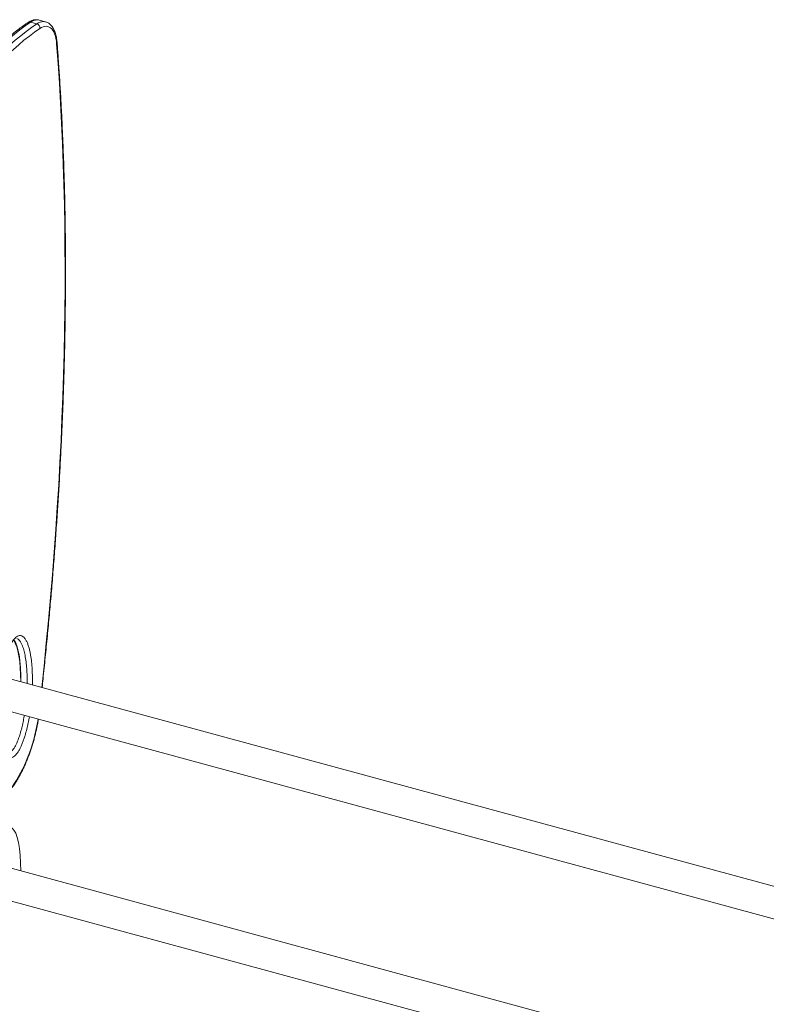
# Model space of a CAD drawing. Units: millimetres. Extents: x -3645 to 28412, y -3708 to 6184.
# Drawn here: x 12490 to 13437, y -1545 to -296 of the extents above; entities that cross this region are included whole.
import ezdxf

# ---------------------------------------------------------------- set-up
doc = ezdxf.new("R2010")
doc.units = ezdxf.units.MM

msp = doc.modelspace()

# ---------------------------------------------------------------- linework, layer by layer
at = {"color": 7, "linetype": 'Continuous', "lineweight": 15}
for p, q in [((12503.5, -299.3), (12511.5, -301.4)), ((12522.6, -298.8), (12514.6, -296.6)), ((13684.8, -1460.4), (12476, -1131.8)), ((12465.5, -1170.4), (13681.4, -1500.9)), ((13581.3, -1672.3), (12476, -1371.8)), ((12465.5, -1410.4), (13421.1, -1670.1))]:
    msp.add_line(p, q, dxfattribs=at)
at = {"color": 7, "linetype": 'Continuous', "lineweight": 15, "flags": 128}
for points in [[(12503.5, -299.3), (12496.8, -303.9), (12490, -309), (12483.2, -314.3), (12476.3, -320), (12469.5, -326), (12462.6, -332.3), (12455.8, -338.9), (12449, -345.8), (12442.1, -353.1), (12435.3, -360.6), (12428.5, -368.5), (12421.7, -376.6), (12414.9, -385.1), (12408.1, -393.8), (12401.4, -402.8)], [(12409.4, -404.9), (12416.1, -395.9), (12422.9, -387.2), (12429.6, -378.8), (12436.4, -370.7), (12443.2, -362.8), (12450.1, -355.3), (12456.9, -348), (12463.8, -341.1), (12470.6, -334.4), (12477.5, -328.1), (12484.3, -322.1), (12491.1, -316.5), (12497.9, -311.1), (12504.7, -306.1), (12511.5, -301.4)], [(12515.5, -307.2), (12508.8, -311.9), (12502.1, -316.8), (12495.3, -322.1), (12488.6, -327.8), (12481.8, -333.7), (12475, -340), (12468.2, -346.5), (12461.4, -353.4), (12454.6, -360.6), (12447.9, -368.1), (12441.1, -375.9), (12434.4, -383.9), (12427.6, -392.3), (12420.9, -400.9), (12414.3, -409.8)], [(12536.7, -326.9), (12536.4, -323.3), (12535.8, -320), (12535.1, -316.9), (12534.2, -314.2), (12533.1, -311.7), (12531.9, -309.6), (12530.5, -307.8), (12529, -306.4), (12527.3, -305.4), (12525.6, -304.7), (12523.7, -304.5), (12521.8, -304.6), (12519.7, -305.1), (12517.7, -306), (12515.5, -307.2)]]:
    msp.add_lwpolyline(points, dxfattribs=at)
at = {"color": 8, "linetype": 'Continuous', "lineweight": 15, "flags": 128}
for points in [[(12514.6, -296.6), (12513.9, -296.4), (12511.9, -296.3), (12509.9, -296.5), (12507.8, -297), (12505.7, -298), (12503.5, -299.3)], [(12511.5, -301.4), (12513.7, -300.1), (12515.8, -299.2), (12517.9, -298.6), (12519.9, -298.4), (12521.8, -298.6), (12522.6, -298.8)], [(12517.8, -1143.2), (12520.7, -1116.2), (12523.6, -1087.1), (12526.3, -1058.1), (12528.9, -1029.1), (12531.3, -1000.3), (12533.6, -971.6), (12535.7, -943), (12537.6, -914.6), (12539.3, -886.2), (12540.9, -858), (12542.3, -830), (12543.5, -802), (12544.6, -774.2), (12545.5, -746.6), (12546.2, -719.1), (12546.8, -691.7), (12547.2, -664.5), (12547.4, -637.5), (12547.4, -610.6), (12547.3, -583.9), (12547, -557.4), (12546.6, -531), (12545.9, -504.9), (12545.1, -478.9), (12544.1, -453), (12543, -427.4), (12541.7, -402), (12540.2, -376.7), (12538.6, -351.7), (12536.7, -326.9)], [(12480.6, -1268.7), (12483.3, -1264.8), (12485.9, -1260.7), (12488.5, -1256.3), (12491, -1251.7), (12493.5, -1246.9), (12495.8, -1241.9), (12498.1, -1236.8), (12500.2, -1231.4), (12502.3, -1226), (12504.2, -1220.4), (12506, -1214.8), (12507.6, -1209.1), (12509.1, -1203.4), (12510.5, -1197.6), (12511.7, -1191.8), (12512.7, -1186.1), (12513.2, -1183.4)]]:
    msp.add_lwpolyline(points, dxfattribs=at)
at = {"color": 8, "linetype": 'Continuous', "lineweight": 15}
for centre, radius, start, end in [((12502.4, -302.9), 3.83, 73.3603, 122.7119), ((12535.1, -325.4), 2.21, 318.1225, 2.768)]:
    msp.add_arc(centre, radius, start, end, dxfattribs=at)
at = {"color": 7, "linetype": 'Continuous', "lineweight": 15}
msp.add_arc((12509.8, -306.9), 5.7, 356.4671, 73.1666, dxfattribs=at)
for centre, end_param in [((12472.5, -1151.6), 6.008106), ((12472.5, -1391.6), 9.702754)]:
    msp.add_ellipse(centre, major_axis=(5.1, 70.9), ratio=0.253045, start_param=4.953137, end_param=end_param, dxfattribs=at)
for points, knots in [([(12500.4, -299.7), (12499.2, -300.5), (12496, -302.7), (12490.6, -306.5), (12484.2, -311.4), (12477.7, -316.5), (12471.3, -322), (12464.9, -327.7), (12458.4, -333.6), (12452, -339.9), (12445.5, -346.4), (12439.1, -353.2), (12432.7, -360.3), (12426.3, -367.6), (12419.9, -375.1), (12413.6, -383), (12407.3, -391), (12402, -397.9), (12398.9, -402.1), (12397.9, -403.5)], [0, 0, 0, 0, 0.0328304, 0.0952878, 0.1577521, 0.2202229, 0.2826952, 0.3451641, 0.407628, 0.4700831, 0.5325294, 0.5949644, 0.6573886, 0.7198013, 0.7822015, 0.84459, 0.9069665, 0.9693314, 1, 1, 1, 1]), ([(12514.5, -296.6), (12514, -296.4), (12512.7, -296.1), (12510.7, -296.1), (12508.5, -296.2), (12506.4, -296.7), (12504.2, -297.5), (12502.2, -298.5), (12500.9, -299.3), (12500.4, -299.7)], [0, 0, 0, 0, 0.124794, 0.268276, 0.413189, 0.561777, 0.715765, 0.875983, 1, 1, 1, 1]), ([(12537.3, -325.3), (12537.2, -324.7), (12537.1, -322.9), (12536.7, -320), (12536.1, -316.8), (12535.3, -313.7), (12534.3, -310.9), (12533.2, -308.3), (12531.8, -305.9), (12530.3, -303.8), (12528.6, -302), (12526.8, -300.6), (12524.8, -299.5), (12523.4, -298.9), (12522.7, -298.8), (12522.6, -298.8)], [0, 0, 0, 0, 0.046072, 0.134724, 0.223834, 0.313521, 0.403745, 0.494244, 0.584222, 0.672565, 0.758047, 0.839934, 0.918354, 0.994159, 1, 1, 1, 1]), ([(12518.3, -1143.3), (12518.7, -1139.7), (12520, -1127), (12522.3, -1105.3), (12525, -1078.2), (12527.5, -1051.1), (12529.9, -1024.2), (12532.1, -997.4), (12534.2, -970.6), (12536.1, -944), (12537.9, -917.5), (12539.6, -891.1), (12541.1, -864.8), (12542.4, -838.6), (12543.7, -812.5), (12544.7, -786.5), (12545.6, -760.7), (12546.4, -735), (12547, -709.4), (12547.5, -684), (12547.8, -658.7), (12548, -633.5), (12548, -608.5), (12547.9, -583.6), (12547.7, -558.8), (12547.3, -534.2), (12546.7, -509.8), (12546, -485.5), (12545.1, -461.4), (12544.1, -437.5), (12543, -413.7), (12541.7, -390), (12540.2, -366.6), (12538.8, -345), (12537.7, -331.3), (12537.3, -325.3)], [0, 0, 0, 0, 0.012345, 0.043419, 0.074493, 0.105567, 0.136642, 0.167717, 0.198791, 0.229867, 0.260942, 0.292018, 0.323094, 0.35417, 0.385247, 0.416323, 0.447401, 0.478478, 0.509556, 0.540634, 0.571713, 0.602792, 0.633871, 0.664951, 0.696031, 0.727111, 0.758192, 0.789273, 0.820355, 0.851437, 0.88252, 0.913603, 0.944687, 0.975771, 1, 1, 1, 1]), ([(12480.2, -1270.4), (12480.7, -1269.8), (12482, -1267.9), (12484.2, -1264.7), (12486.7, -1260.6), (12489.1, -1256.4), (12491.5, -1252), (12493.8, -1247.4), (12496.1, -1242.6), (12498.2, -1237.7), (12500.2, -1232.7), (12502.2, -1227.6), (12504, -1222.4), (12505.7, -1217.1), (12507.3, -1211.8), (12508.8, -1206.4), (12510.1, -1201), (12511.4, -1195.6), (12512.5, -1190.1), (12513.2, -1186.1), (12513.5, -1183.9), (12513.6, -1183.5)], [0, 0, 0, 0, 0.0297432, 0.086577, 0.1432944, 0.1998977, 0.2564009, 0.3128178, 0.3691614, 0.4254449, 0.4816775, 0.5378699, 0.5940306, 0.6501682, 0.7062905, 0.762406, 0.8185208, 0.8746408, 0.9307735, 0.9869256, 1, 1, 1, 1])]:
    msp.add_open_spline(points, degree=3, knots=knots, dxfattribs=at)
at = {"color": 8, "linetype": 'Continuous', "lineweight": 15}
for points, knots in [([(12484.1, -1229.6), (12483.9, -1229.8), (12483, -1230.6), (12481.3, -1231.8), (12479.7, -1232.5), (12478.1, -1232.8), (12476.4, -1232.7), (12474.1, -1231.7), (12471.9, -1229.6), (12469.8, -1226.3), (12468.1, -1222.3), (12466.6, -1217.9), (12465.4, -1213), (12464.2, -1206.9), (12463.2, -1199.3), (12462.4, -1190), (12462.1, -1180.3), (12462.1, -1170.5), (12462.5, -1160.5), (12463.3, -1150.5), (12464.4, -1140.2), (12465.8, -1130.6), (12467.5, -1121.8), (12469.2, -1113.9), (12471.1, -1107), (12472.9, -1101.3), (12474.6, -1096.8), (12476.3, -1092.5), (12478.2, -1088.7), (12480.1, -1085.3), (12482.1, -1082.6), (12483.6, -1080.9), (12485.3, -1079.3), (12487.2, -1078), (12489.6, -1077.2), (12491.8, -1077.4), (12494, -1078.4), (12496.2, -1080.5), (12498.3, -1083.8), (12500, -1087.7), (12501.5, -1092.1), (12502.7, -1097), (12503.9, -1103.1), (12505, -1110.7), (12505.7, -1120), (12506, -1129.7), (12506.1, -1136.4), (12505.9, -1139.9), (12505.9, -1140)], [0, 0, 0, 0, 0.003396, 0.017899, 0.032411, 0.036333, 0.052621, 0.068929, 0.091851, 0.114913, 0.137927, 0.160623, 0.183357, 0.206071, 0.241421, 0.276878, 0.312359, 0.34774, 0.38083, 0.414016, 0.447164, 0.480201, 0.504956, 0.529748, 0.554444, 0.569255, 0.584093, 0.598872, 0.612721, 0.626557, 0.639238, 0.651914, 0.655899, 0.672206, 0.68853, 0.70468, 0.720848, 0.743729, 0.766749, 0.789722, 0.812378, 0.835072, 0.857746, 0.893111, 0.928584, 0.964079, 0.999475, 1, 1, 1, 1]), ([(12482.9, -1083.1), (12483.2, -1083.7), (12484.2, -1085.2), (12485.9, -1089), (12487.6, -1094.7), (12489.2, -1102.2), (12490.3, -1110.4), (12491, -1119.3), (12491.3, -1127.9), (12491.3, -1133.6), (12491.2, -1136)], [0, 0, 0, 0, 0.052377, 0.145775, 0.289188, 0.432717, 0.584215, 0.736177, 0.888241, 1, 1, 1, 1]), ([(12499.2, -1138.1), (12499.2, -1135.7), (12499.3, -1130), (12499, -1121.5), (12498.2, -1112.6), (12497.1, -1104.3), (12495.6, -1096.9), (12493.8, -1091.1), (12491.9, -1086.9), (12490, -1083.9), (12488.1, -1081.9), (12486.7, -1081.4), (12486.1, -1081.2)], [0, 0, 0, 0, 0.0937736, 0.221366, 0.348873, 0.4759908, 0.5964218, 0.7167553, 0.7951229, 0.8736419, 0.9516658, 1, 1, 1, 1]), ([(12479.6, -1224.1), (12480.2, -1223.5), (12481.3, -1222.4), (12482.9, -1220.1), (12484.5, -1217.3), (12486.4, -1213.3), (12488.5, -1208.2), (12490.6, -1201.7), (12492.5, -1194.6), (12494.1, -1187.2), (12495.2, -1181.8), (12495.6, -1179), (12495.7, -1178.6)], [0, 0, 0, 0, 0.066309, 0.132649, 0.206906, 0.281233, 0.407345, 0.533736, 0.681444, 0.82974, 0.977825, 1, 1, 1, 1]), ([(12502.1, -1180.4), (12501.6, -1183), (12500.7, -1188.2), (12498.9, -1196.2), (12497, -1203), (12495.2, -1208.7), (12493.6, -1213.2), (12491.8, -1217.5), (12489.9, -1221.4), (12488, -1224.7), (12486, -1227.5), (12484.7, -1228.9), (12484.1, -1229.6)], [0, 0, 0, 0, 0.14287, 0.28747, 0.431511, 0.517884, 0.604418, 0.690612, 0.771066, 0.851454, 0.92574, 1, 1, 1, 1])]:
    msp.add_open_spline(points, degree=3, knots=knots, dxfattribs=at)

doc.saveas('drawing.dxf')
